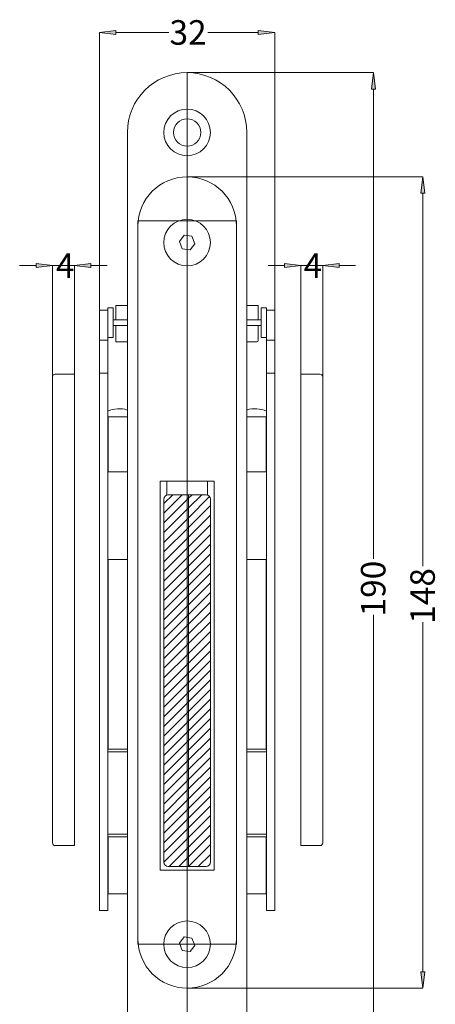
# Model space of a CAD drawing. Units: millimetres. Extents: x 37.9 to 72.5, y 55.1 to 106.2.
# Drawn here: x 56.9 to 61.2, y 73.3 to 83.5 of the extents above; entities that cross this region are included whole.
import ezdxf

# ---------------------------------------------------------------- set-up
doc = ezdxf.new("R2010")
doc.units = ezdxf.units.MM
doc.header["$MEASUREMENT"] = 0
doc.layers.add('ISTRUZ-FORATURA MINI', color=7, linetype='Continuous', lineweight=0)

# ---------------------------------------------------------------- blocks, each defined once
blk = doc.blocks.new('Block_19')
at = {"layer": 'ISTRUZ-FORATURA MINI', "true_color": 0x808080, "transparency": 33554687}
for points in [[(57.851, 83.347), (57.681, 83.367), (57.851, 83.388)], [(59.33, 83.388), (59.501, 83.367), (59.33, 83.347)]]:
    blk.add_hatch(color=8, dxfattribs=at).paths.add_polyline_path(points)
at = {"layer": 'ISTRUZ-FORATURA MINI', "color": 8, "lineweight": 18, "true_color": 0x808080}
for p, q in [((57.681, 80.491), (57.681, 83.369)), ((57.851, 83.367), (58.4, 83.367)), ((59.33, 83.367), (58.807, 83.367)), ((59.501, 80.491), (59.501, 83.369))]:
    blk.add_line(p, q, dxfattribs=at)
at = {"layer": 'ISTRUZ-FORATURA MINI', "color": 8, "lineweight": 20, "true_color": 0x808080}
for points in [[(57.851, 83.347), (57.681, 83.367), (57.851, 83.388)], [(59.33, 83.388), (59.501, 83.367), (59.33, 83.347)]]:
    blk.add_lwpolyline(points, close=True, dxfattribs=at)
at = {"layer": 'ISTRUZ-FORATURA MINI'}
for points in [[(57.851, 83.347), (57.681, 83.367), (57.851, 83.388)], [(59.33, 83.388), (59.501, 83.367), (59.33, 83.347)]]:
    blk.add_lwpolyline(points, close=True, dxfattribs=at)
at = {"layer": 'ISTRUZ-FORATURA MINI', "insert": (58.408, 83.242), "char_height": 0.2, "attachment_point": 7}
blk.add_mtext('\\C8;\\c8421504;\\FArial|b0|i0|c1;\\H0.254549;\\W1.000000;32', dxfattribs=at)
blk = doc.blocks.new('Block_20')
at = {"layer": 'ISTRUZ-FORATURA MINI', "true_color": 0x808080, "transparency": 33554687}
for points in [[(59.601, 80.971), (59.772, 80.95), (59.601, 80.929)], [(60.17, 80.929), (59.999, 80.95), (60.17, 80.971)]]:
    blk.add_hatch(color=8, dxfattribs=at).paths.add_polyline_path(points)
at = {"layer": 'ISTRUZ-FORATURA MINI', "color": 8, "lineweight": 18, "true_color": 0x808080}
for p, q in [((59.601, 80.95), (59.431, 80.95)), ((59.772, 79.826), (59.772, 80.952)), ((59.999, 80.95), (59.772, 80.95)), ((59.999, 79.797), (59.999, 80.952)), ((60.17, 80.95), (60.34, 80.95))]:
    blk.add_line(p, q, dxfattribs=at)
at = {"layer": 'ISTRUZ-FORATURA MINI', "color": 8, "lineweight": 20, "true_color": 0x808080}
for points in [[(59.601, 80.971), (59.772, 80.95), (59.601, 80.929)], [(60.17, 80.929), (59.999, 80.95), (60.17, 80.971)]]:
    blk.add_lwpolyline(points, close=True, dxfattribs=at)
at = {"layer": 'ISTRUZ-FORATURA MINI'}
for points in [[(59.601, 80.971), (59.772, 80.95), (59.601, 80.929)], [(60.17, 80.929), (59.999, 80.95), (60.17, 80.971)]]:
    blk.add_lwpolyline(points, close=True, dxfattribs=at)
at = {"layer": 'ISTRUZ-FORATURA MINI', "insert": (59.8, 80.823), "char_height": 0.2, "attachment_point": 7}
blk.add_mtext('\\C8;\\c8421504;\\FArial|b0|i0|c1;\\H0.254549;\\W1.000000;4', dxfattribs=at)
blk = doc.blocks.new('Block_21')
at = {"layer": 'ISTRUZ-FORATURA MINI', "true_color": 0x808080, "transparency": 33554687}
for points in [[(57.023, 80.971), (57.193, 80.95), (57.023, 80.929)], [(57.592, 80.929), (57.421, 80.95), (57.592, 80.971)]]:
    blk.add_hatch(color=8, dxfattribs=at).paths.add_polyline_path(points)
at = {"layer": 'ISTRUZ-FORATURA MINI', "color": 8, "lineweight": 18, "true_color": 0x808080}
for p, q in [((57.023, 80.95), (56.852, 80.95)), ((57.193, 79.797), (57.193, 80.952)), ((57.421, 80.95), (57.193, 80.95)), ((57.421, 79.826), (57.421, 80.952)), ((57.592, 80.95), (57.762, 80.95))]:
    blk.add_line(p, q, dxfattribs=at)
at = {"layer": 'ISTRUZ-FORATURA MINI', "color": 8, "lineweight": 20, "true_color": 0x808080}
for points in [[(57.023, 80.971), (57.193, 80.95), (57.023, 80.929)], [(57.592, 80.929), (57.421, 80.95), (57.592, 80.971)]]:
    blk.add_lwpolyline(points, close=True, dxfattribs=at)
at = {"layer": 'ISTRUZ-FORATURA MINI'}
for points in [[(57.023, 80.971), (57.193, 80.95), (57.023, 80.929)], [(57.592, 80.929), (57.421, 80.95), (57.592, 80.971)]]:
    blk.add_lwpolyline(points, close=True, dxfattribs=at)
at = {"layer": 'ISTRUZ-FORATURA MINI', "insert": (57.228, 80.823), "char_height": 0.2, "attachment_point": 7}
blk.add_mtext('\\C8;\\c8421504;\\FArial|b0|i0|c1;\\H0.254549;\\W1.000000;4', dxfattribs=at)
blk = doc.blocks.new('Block_27')
at = {"layer": 'ISTRUZ-FORATURA MINI', "true_color": 0x808080, "transparency": 33554687}
blk.add_hatch(color=8, dxfattribs=at).paths.add_polyline_path([(60.504, 82.781), (60.525, 82.952), (60.546, 82.781)])
at = {"layer": 'ISTRUZ-FORATURA MINI', "color": 8, "lineweight": 18, "true_color": 0x808080}
for p, q in [((58.593, 82.952), (60.527, 82.952)), ((60.525, 82.781), (60.525, 77.909)), ((60.525, 72.316), (60.525, 77.327))]:
    blk.add_line(p, q, dxfattribs=at)
at = {"layer": 'ISTRUZ-FORATURA MINI', "color": 8, "lineweight": 20, "true_color": 0x808080}
blk.add_lwpolyline([(60.504, 82.781), (60.525, 82.952), (60.546, 82.781)], close=True, dxfattribs=at)
at = {"layer": 'ISTRUZ-FORATURA MINI'}
blk.add_lwpolyline([(60.504, 82.781), (60.525, 82.952), (60.546, 82.781)], close=True, dxfattribs=at)
at = {"layer": 'ISTRUZ-FORATURA MINI', "insert": (60.65, 77.31), "char_height": 0.2, "attachment_point": 7, "rotation": 90}
blk.add_mtext('\\C8;\\c8421504;\\FArial|b0|i0|c1;\\H0.254549;\\W1.000000;190', dxfattribs=at)
blk = doc.blocks.new('Block_29')
at = {"layer": 'ISTRUZ-FORATURA MINI'}
blk.add_open_spline([(58.605, 74.717), (58.605, 74.717), (58.605, 78.573), (58.605, 78.573), (58.605, 78.573), (58.395, 78.573), (58.395, 78.573), (58.37, 78.573), (58.349, 78.552), (58.349, 78.527), (58.349, 78.527), (58.349, 78.527), (58.349, 78.527), (58.349, 78.527), (58.349, 74.762), (58.349, 74.762), (58.349, 74.737), (58.37, 74.717), (58.395, 74.717), (58.395, 74.717), (58.605, 74.717), (58.605, 74.717)], degree=3, knots=[0, 0, 0, 0, 1, 1, 1, 2, 2, 2, 3, 3, 3, 4, 4, 4, 5, 5, 5, 6, 6, 6, 7, 7, 7, 7], dxfattribs=at)
at = {"layer": 'ISTRUZ-FORATURA MINI', "color": 8, "lineweight": 0, "true_color": 0x808080}
for points in [[(58.349, 78.381), (58.349, 78.381), (58.541, 78.573), (58.541, 78.573)], [(58.349, 78.481), (58.349, 78.481), (58.441, 78.573), (58.441, 78.573)], [(58.349, 78.28), (58.349, 78.28), (58.605, 78.536), (58.605, 78.536)], [(58.349, 78.18), (58.349, 78.18), (58.605, 78.436), (58.605, 78.436)], [(58.349, 78.079), (58.349, 78.079), (58.605, 78.335), (58.605, 78.335)], [(58.349, 77.979), (58.349, 77.979), (58.605, 78.234), (58.605, 78.234)], [(58.349, 77.878), (58.349, 77.878), (58.605, 78.134), (58.605, 78.134)], [(58.349, 77.777), (58.349, 77.777), (58.605, 78.033), (58.605, 78.033)], [(58.349, 77.677), (58.349, 77.677), (58.605, 77.933), (58.605, 77.933)], [(58.349, 77.576), (58.349, 77.576), (58.605, 77.832), (58.605, 77.832)], [(58.349, 77.476), (58.349, 77.476), (58.605, 77.732), (58.605, 77.732)], [(58.349, 77.375), (58.349, 77.375), (58.605, 77.631), (58.605, 77.631)], [(58.349, 77.275), (58.349, 77.275), (58.605, 77.531), (58.605, 77.531)], [(58.349, 77.174), (58.349, 77.174), (58.605, 77.43), (58.605, 77.43)], [(58.349, 77.074), (58.349, 77.074), (58.605, 77.33), (58.605, 77.33)], [(58.349, 76.973), (58.349, 76.973), (58.605, 77.229), (58.605, 77.229)], [(58.349, 76.873), (58.349, 76.873), (58.605, 77.129), (58.605, 77.129)], [(58.349, 76.772), (58.349, 76.772), (58.605, 77.028), (58.605, 77.028)], [(58.349, 76.672), (58.349, 76.672), (58.605, 76.927), (58.605, 76.927)], [(58.349, 76.571), (58.349, 76.571), (58.605, 76.827), (58.605, 76.827)], [(58.349, 76.47), (58.349, 76.47), (58.605, 76.726), (58.605, 76.726)], [(58.349, 76.37), (58.349, 76.37), (58.605, 76.626), (58.605, 76.626)], [(58.349, 76.269), (58.349, 76.269), (58.605, 76.525), (58.605, 76.525)], [(58.349, 76.169), (58.349, 76.169), (58.605, 76.425), (58.605, 76.425)], [(58.349, 76.068), (58.349, 76.068), (58.605, 76.324), (58.605, 76.324)], [(58.349, 75.968), (58.349, 75.968), (58.605, 76.224), (58.605, 76.224)], [(58.349, 75.867), (58.349, 75.867), (58.605, 76.123), (58.605, 76.123)], [(58.349, 75.767), (58.349, 75.767), (58.605, 76.023), (58.605, 76.023)], [(58.349, 75.666), (58.349, 75.666), (58.605, 75.922), (58.605, 75.922)], [(58.349, 75.566), (58.349, 75.566), (58.605, 75.821), (58.605, 75.821)], [(58.349, 75.465), (58.349, 75.465), (58.605, 75.721), (58.605, 75.721)], [(58.349, 75.364), (58.349, 75.364), (58.605, 75.62), (58.605, 75.62)], [(58.349, 75.264), (58.349, 75.264), (58.605, 75.52), (58.605, 75.52)], [(58.349, 75.163), (58.349, 75.163), (58.605, 75.419), (58.605, 75.419)], [(58.349, 75.063), (58.349, 75.063), (58.605, 75.319), (58.605, 75.319)], [(58.349, 74.962), (58.349, 74.962), (58.605, 75.218), (58.605, 75.218)], [(58.349, 74.862), (58.349, 74.862), (58.605, 75.118), (58.605, 75.118)], [(58.349, 74.761), (58.349, 74.761), (58.605, 75.017), (58.605, 75.017)], [(58.405, 74.717), (58.405, 74.717), (58.605, 74.917), (58.605, 74.917)], [(58.506, 74.717), (58.506, 74.717), (58.605, 74.816), (58.605, 74.816)]]:
    blk.add_open_spline(points, degree=3, dxfattribs=at)
blk = doc.blocks.new('Block_30')
at = {"layer": 'ISTRUZ-FORATURA MINI'}
blk.add_open_spline([(58.833, 74.762), (58.833, 74.762), (58.833, 78.527), (58.833, 78.527), (58.833, 78.552), (58.812, 78.573), (58.787, 78.573), (58.787, 78.573), (58.787, 78.573), (58.787, 78.573), (58.787, 78.573), (58.605, 78.573), (58.605, 78.573), (58.605, 78.573), (58.605, 74.717), (58.605, 74.717), (58.605, 74.717), (58.787, 74.717), (58.787, 74.717), (58.812, 74.717), (58.833, 74.737), (58.833, 74.762)], degree=3, knots=[0, 0, 0, 0, 1, 1, 1, 2, 2, 2, 3, 3, 3, 4, 4, 4, 5, 5, 5, 6, 6, 6, 7, 7, 7, 7], dxfattribs=at)
at = {"layer": 'ISTRUZ-FORATURA MINI', "color": 8, "lineweight": 0, "true_color": 0x808080}
for points in [[(58.605, 78.436), (58.605, 78.436), (58.742, 78.573), (58.742, 78.573)], [(58.605, 78.536), (58.605, 78.536), (58.642, 78.573), (58.642, 78.573)], [(58.605, 78.335), (58.605, 78.335), (58.824, 78.554), (58.824, 78.554)], [(58.605, 78.234), (58.605, 78.234), (58.833, 78.462), (58.833, 78.462)], [(58.605, 78.134), (58.605, 78.134), (58.833, 78.361), (58.833, 78.361)], [(58.605, 78.033), (58.605, 78.033), (58.833, 78.261), (58.833, 78.261)], [(58.605, 77.933), (58.605, 77.933), (58.833, 78.16), (58.833, 78.16)], [(58.605, 77.832), (58.605, 77.832), (58.833, 78.06), (58.833, 78.06)], [(58.605, 77.732), (58.605, 77.732), (58.833, 77.959), (58.833, 77.959)], [(58.605, 77.631), (58.605, 77.631), (58.833, 77.859), (58.833, 77.859)], [(58.605, 77.531), (58.605, 77.531), (58.833, 77.758), (58.833, 77.758)], [(58.605, 77.43), (58.605, 77.43), (58.833, 77.658), (58.833, 77.658)], [(58.605, 77.33), (58.605, 77.33), (58.833, 77.557), (58.833, 77.557)], [(58.605, 77.229), (58.605, 77.229), (58.833, 77.457), (58.833, 77.457)], [(58.605, 77.129), (58.605, 77.129), (58.833, 77.356), (58.833, 77.356)], [(58.605, 77.028), (58.605, 77.028), (58.833, 77.255), (58.833, 77.255)], [(58.605, 76.927), (58.605, 76.927), (58.833, 77.155), (58.833, 77.155)], [(58.605, 76.827), (58.605, 76.827), (58.833, 77.054), (58.833, 77.054)], [(58.605, 76.726), (58.605, 76.726), (58.833, 76.954), (58.833, 76.954)], [(58.605, 76.626), (58.605, 76.626), (58.833, 76.853), (58.833, 76.853)], [(58.605, 76.525), (58.605, 76.525), (58.833, 76.753), (58.833, 76.753)], [(58.605, 76.425), (58.605, 76.425), (58.833, 76.652), (58.833, 76.652)], [(58.605, 76.324), (58.605, 76.324), (58.833, 76.552), (58.833, 76.552)], [(58.605, 76.224), (58.605, 76.224), (58.833, 76.451), (58.833, 76.451)], [(58.605, 76.123), (58.605, 76.123), (58.833, 76.351), (58.833, 76.351)], [(58.605, 76.023), (58.605, 76.023), (58.833, 76.25), (58.833, 76.25)], [(58.605, 75.922), (58.605, 75.922), (58.833, 76.15), (58.833, 76.15)], [(58.605, 75.821), (58.605, 75.821), (58.833, 76.049), (58.833, 76.049)], [(58.605, 75.721), (58.605, 75.721), (58.833, 75.948), (58.833, 75.948)], [(58.605, 75.62), (58.605, 75.62), (58.833, 75.848), (58.833, 75.848)], [(58.605, 75.52), (58.605, 75.52), (58.833, 75.747), (58.833, 75.747)], [(58.605, 75.419), (58.605, 75.419), (58.833, 75.647), (58.833, 75.647)], [(58.605, 75.319), (58.605, 75.319), (58.833, 75.546), (58.833, 75.546)], [(58.605, 75.218), (58.605, 75.218), (58.833, 75.446), (58.833, 75.446)], [(58.605, 75.118), (58.605, 75.118), (58.833, 75.345), (58.833, 75.345)], [(58.605, 75.017), (58.605, 75.017), (58.833, 75.245), (58.833, 75.245)], [(58.605, 74.917), (58.605, 74.917), (58.833, 75.144), (58.833, 75.144)], [(58.605, 74.816), (58.605, 74.816), (58.833, 75.044), (58.833, 75.044)], [(58.606, 74.717), (58.606, 74.717), (58.833, 74.943), (58.833, 74.943)], [(58.707, 74.717), (58.707, 74.717), (58.833, 74.842), (58.833, 74.842)]]:
    blk.add_open_spline(points, degree=3, dxfattribs=at)
blk = doc.blocks.new('Block_33')
at = {"layer": 'ISTRUZ-FORATURA MINI', "true_color": 0x808080, "transparency": 33554687}
for points in [[(61.017, 81.701), (61.038, 81.871), (61.059, 81.701)], [(61.059, 73.624), (61.038, 73.454), (61.017, 73.624)]]:
    blk.add_hatch(color=8, dxfattribs=at).paths.add_polyline_path(points)
at = {"layer": 'ISTRUZ-FORATURA MINI', "color": 8, "lineweight": 18, "true_color": 0x808080}
for p, q in [((58.593, 81.871), (61.04, 81.871)), ((61.038, 81.701), (61.038, 77.833)), ((61.038, 73.624), (61.038, 77.25)), ((58.593, 73.454), (61.04, 73.454))]:
    blk.add_line(p, q, dxfattribs=at)
at = {"layer": 'ISTRUZ-FORATURA MINI', "color": 8, "lineweight": 20, "true_color": 0x808080}
for points in [[(61.017, 81.701), (61.038, 81.871), (61.059, 81.701)], [(61.059, 73.624), (61.038, 73.454), (61.017, 73.624)]]:
    blk.add_lwpolyline(points, close=True, dxfattribs=at)
at = {"layer": 'ISTRUZ-FORATURA MINI'}
for points in [[(61.017, 81.701), (61.038, 81.871), (61.059, 81.701)], [(61.059, 73.624), (61.038, 73.454), (61.017, 73.624)]]:
    blk.add_lwpolyline(points, close=True, dxfattribs=at)
at = {"layer": 'ISTRUZ-FORATURA MINI', "insert": (61.163, 77.234), "char_height": 0.2, "attachment_point": 7, "rotation": 90}
blk.add_mtext('\\C8;\\c8421504;\\FArial|b0|i0|c1;\\H0.254549;\\W1.000000;148', dxfattribs=at)

msp = doc.modelspace()

# ---------------------------------------------------------------- linework, layer by layer
at = {"layer": 'ISTRUZ-FORATURA MINI', "color": 6, "lineweight": 18, "true_color": 0xff00ff}
msp.add_line((58.591, 82.952), (58.591, 72.146), dxfattribs=at)
at = {"layer": 'ISTRUZ-FORATURA MINI', "color": 18, "lineweight": 18, "true_color": 0x000000}
for p, q in [((57.971, 82.332), (57.971, 72.766)), ((59.211, 72.766), (59.211, 82.332)), ((58.56, 81.265), (58.51, 81.2)), ((58.641, 81.254), (58.56, 81.265)), ((58.672, 81.177), (58.641, 81.254)), ((58.51, 81.2), (58.54, 81.124)), ((58.54, 81.124), (58.622, 81.113)), ((58.622, 81.113), (58.672, 81.177)), ((57.766, 80.512), (57.823, 80.512)), ((57.766, 80.484), (57.766, 80.512)), ((57.823, 80.512), (57.823, 80.484)), ((57.851, 80.535), (57.851, 80.393)), ((57.851, 80.535), (57.891, 80.535)), ((57.891, 80.535), (57.971, 80.535)), ((59.29, 80.535), (59.211, 80.535)), ((59.33, 80.535), (59.29, 80.535)), ((59.33, 80.393), (59.33, 80.535)), ((59.359, 80.512), (59.416, 80.512)), ((59.359, 80.484), (59.359, 80.512)), ((59.416, 80.512), (59.416, 80.484)), ((57.766, 80.489), (57.681, 80.489)), ((57.681, 80.489), (57.681, 80.177)), ((57.766, 80.233), (57.766, 80.484)), ((57.823, 80.233), (57.823, 80.484)), ((59.359, 80.484), (59.359, 80.233)), ((59.416, 80.489), (59.501, 80.489)), ((59.416, 80.484), (59.416, 80.233)), ((59.501, 80.177), (59.501, 80.489)), ((59.501, 79.835), (59.501, 80.489)), ((57.971, 80.387), (57.823, 80.387)), ((57.971, 80.33), (57.823, 80.33)), ((57.851, 80.324), (57.851, 80.159)), ((59.211, 80.387), (59.359, 80.387)), ((59.211, 80.33), (59.359, 80.33)), ((59.33, 80.177), (59.33, 80.324)), ((57.766, 80.205), (57.766, 80.233)), ((57.766, 80.177), (57.766, 80.205)), ((57.823, 80.205), (57.766, 80.205)), ((57.823, 80.233), (57.823, 80.205)), ((59.359, 80.205), (59.359, 80.233)), ((59.416, 80.205), (59.359, 80.205)), ((59.416, 80.233), (59.416, 80.205)), ((59.416, 80.205), (59.416, 80.177)), ((57.766, 80.177), (57.681, 80.177)), ((57.681, 80.177), (57.681, 79.835)), ((57.766, 79.835), (57.766, 80.177)), ((57.891, 80.159), (57.851, 80.159)), ((57.971, 80.159), (57.891, 80.159)), ((59.294, 80.159), (59.211, 80.159)), ((59.313, 80.159), (59.294, 80.159)), ((59.416, 80.177), (59.501, 80.177)), ((59.416, 80.177), (59.416, 79.835)), ((57.193, 79.795), (57.193, 74.961)), ((57.222, 79.824), (57.421, 79.824)), ((57.421, 79.824), (57.421, 74.933)), ((57.681, 79.835), (57.681, 74.261)), ((57.766, 79.835), (57.681, 79.835)), ((57.766, 79.835), (57.766, 74.261)), ((59.416, 79.835), (59.501, 79.835)), ((59.416, 74.261), (59.416, 79.835)), ((59.501, 74.261), (59.501, 79.835)), ((59.971, 79.824), (59.772, 79.824)), ((59.772, 79.824), (59.772, 74.933)), ((59.999, 74.961), (59.999, 79.795)), ((57.816, 79.38), (57.766, 79.38)), ((57.772, 79.38), (57.772, 78.812)), ((57.816, 79.38), (57.971, 79.38)), ((59.211, 79.38), (59.366, 79.38)), ((59.416, 79.38), (59.366, 79.38)), ((59.41, 78.812), (59.41, 79.38)), ((57.766, 78.812), (57.816, 78.812)), ((57.971, 78.812), (57.816, 78.812)), ((59.366, 78.812), (59.211, 78.812)), ((59.366, 78.812), (59.416, 78.812)), ((58.312, 74.677), (58.312, 78.715)), ((58.312, 78.715), (58.87, 78.715)), ((58.38, 78.576), (58.38, 78.715)), ((58.801, 78.576), (58.801, 78.715)), ((58.87, 78.715), (58.87, 74.677)), ((58.787, 78.573), (58.395, 78.573)), ((58.349, 78.527), (58.349, 74.762)), ((58.833, 74.762), (58.833, 78.527)), ((57.971, 77.902), (57.766, 77.902)), ((57.772, 77.902), (57.772, 75.934)), ((59.416, 77.902), (59.211, 77.902)), ((59.41, 75.934), (59.41, 77.902)), ((57.766, 75.934), (57.971, 75.934)), ((57.971, 75.905), (57.766, 75.905)), ((59.211, 75.934), (59.416, 75.934)), ((59.416, 75.905), (59.211, 75.905)), ((57.766, 75.052), (57.971, 75.052)), ((57.971, 75.024), (57.766, 75.024)), ((57.766, 75.001), (57.772, 75.001)), ((57.772, 75.024), (57.772, 74.432)), ((59.211, 75.052), (59.416, 75.052)), ((59.416, 75.024), (59.211, 75.024)), ((59.41, 74.432), (59.41, 75.024)), ((59.41, 75.001), (59.416, 75.001)), ((57.222, 74.933), (57.421, 74.933)), ((59.971, 74.933), (59.772, 74.933)), ((58.87, 74.677), (58.312, 74.677)), ((58.395, 74.717), (58.787, 74.717)), ((57.772, 74.432), (57.766, 74.432)), ((57.772, 74.432), (57.816, 74.432)), ((57.971, 74.432), (57.816, 74.432)), ((59.366, 74.432), (59.211, 74.432)), ((59.366, 74.432), (59.41, 74.432)), ((59.416, 74.432), (59.41, 74.432)), ((57.766, 74.261), (57.681, 74.261)), ((59.416, 74.261), (59.501, 74.261)), ((58.56, 73.985), (58.51, 73.92)), ((58.641, 73.974), (58.56, 73.985)), ((58.672, 73.897), (58.641, 73.974)), ((58.51, 73.92), (58.54, 73.844)), ((58.622, 73.833), (58.672, 73.897)), ((58.54, 73.844), (58.622, 73.833))]:
    msp.add_line(p, q, dxfattribs=at)
at = {"layer": 'ISTRUZ-FORATURA MINI', "color": 5, "lineweight": 18, "true_color": 0x0000ff}
for p, q in [((58.079, 81.416), (58.079, 73.909)), ((58.079, 81.416), (59.103, 81.416)), ((59.103, 81.416), (59.103, 73.909)), ((58.079, 73.909), (59.103, 73.909))]:
    msp.add_line(p, q, dxfattribs=at)
at = {"layer": 'ISTRUZ-FORATURA MINI', "color": 18, "lineweight": 18, "true_color": 0x000000}
for centre, radius in [((58.591, 82.332), 0.242), ((58.591, 82.332), 0.142), ((58.591, 81.189), 0.242), ((58.591, 73.909), 0.242)]:
    msp.add_circle(centre, radius, dxfattribs=at)
msp.add_open_spline([(59.211, 82.332), (59.211, 82.674), (58.933, 82.952), (58.591, 82.952), (58.248, 82.952), (57.971, 82.674), (57.971, 82.332)], degree=3, knots=[0, 0, 0, 0, 1, 1, 1, 2, 2, 2, 2], dxfattribs=at)
at = {"layer": 'ISTRUZ-FORATURA MINI', "color": 5, "lineweight": 18, "true_color": 0x0000ff}
for points in [[(59.103, 81.36), (59.103, 81.642), (58.874, 81.871), (58.591, 81.871), (58.308, 81.871), (58.079, 81.642), (58.079, 81.36)], [(58.079, 73.966), (58.079, 73.683), (58.308, 73.454), (58.591, 73.454), (58.874, 73.454), (59.103, 73.683), (59.103, 73.966)]]:
    msp.add_open_spline(points, degree=3, knots=[0, 0, 0, 0, 1, 1, 1, 2, 2, 2, 2], dxfattribs=at)
at = {"layer": 'ISTRUZ-FORATURA MINI', "color": 18, "lineweight": 18, "true_color": 0x000000}
for points in [[(59.313, 80.159), (59.323, 80.159), (59.33, 80.167), (59.33, 80.177)], [(57.222, 79.824), (57.206, 79.824), (57.193, 79.811), (57.193, 79.795)], [(59.999, 79.795), (59.999, 79.811), (59.987, 79.824), (59.971, 79.824)], [(57.971, 79.452), (57.903, 79.474), (57.83, 79.469), (57.766, 79.439)], [(59.416, 79.439), (59.351, 79.469), (59.278, 79.474), (59.211, 79.452)], [(58.395, 78.573), (58.37, 78.573), (58.349, 78.552), (58.349, 78.527)], [(58.833, 78.527), (58.833, 78.552), (58.812, 78.573), (58.787, 78.573)], [(57.193, 74.961), (57.193, 74.945), (57.206, 74.933), (57.222, 74.933)], [(59.971, 74.933), (59.987, 74.933), (59.999, 74.945), (59.999, 74.961)], [(58.349, 74.762), (58.349, 74.737), (58.37, 74.717), (58.395, 74.717)], [(58.787, 74.717), (58.812, 74.717), (58.833, 74.737), (58.833, 74.762)]]:
    msp.add_open_spline(points, degree=3, dxfattribs=at)

# ---------------------------------------------------------------- block references
at = {"layer": 'ISTRUZ-FORATURA MINI'}
for name in ['Block_19', 'Block_27', 'Block_33', 'Block_21', 'Block_20', 'Block_29', 'Block_30']:
    msp.add_blockref(name, (0, 0), dxfattribs=at)

doc.saveas('drawing.dxf')
